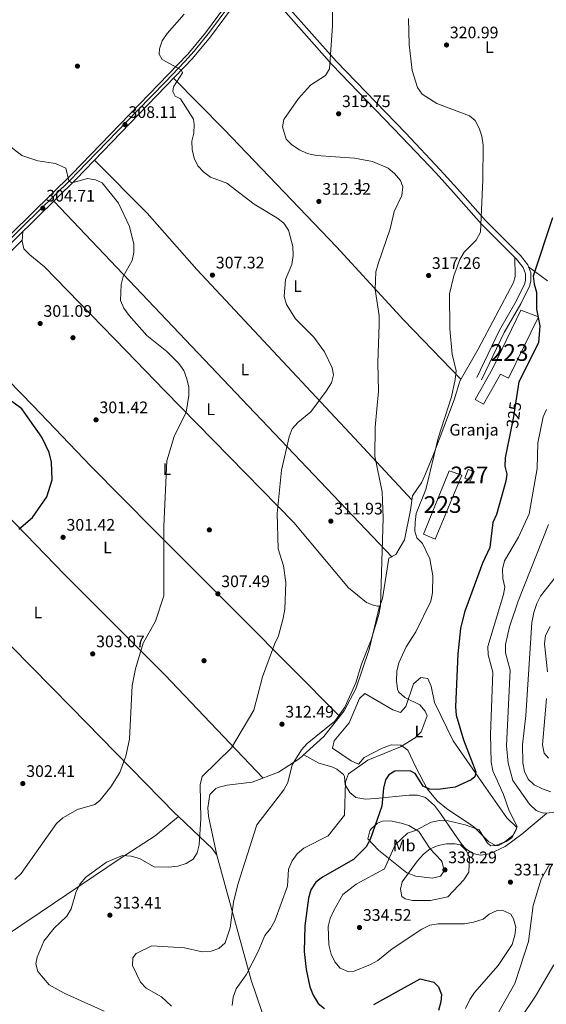
# Model space of a CAD drawing. Extents: x 608377 to 615333, y 673959 to 678694.
# Drawn here: x 608947 to 609263, y 676857 to 677448 of the extents above; entities that cross this region are included whole.
import ezdxf
from ezdxf.enums import TextEntityAlignment as Align

# ---------------------------------------------------------------- set-up
doc = ezdxf.new("R2010")
doc.units = 0
doc.header["$MEASUREMENT"] = 0
for name, pattern in [('DGN Style 3', [112.913458, 80.65247, -32.260988]), ('DGN Style 4', [129.124604, 64.521976, -32.260988, 0.080652, -32.260988]), ('DGN Style 5', [56.456729, 24.195741, -32.260988])]:
    doc.linetypes.add(name, pattern=pattern)
for name, color, linetype in [('Nivel 15', 7, 'Continuous'), ('Nivel 17', 7, 'Continuous'), ('Nivel 19', 7, 'Continuous'), ('Nivel 21', 7, 'Continuous'), ('Nivel 22', 7, 'Continuous'), ('Nivel 23', 7, 'Continuous'), ('Nivel 36', 7, 'Continuous'), ('Nivel 37', 7, 'Continuous'), ('Nivel 4', 7, 'Continuous'), ('Nivel 41', 7, 'Continuous'), ('Nivel 48', 7, 'Continuous'), ('Nivel 5', 7, 'Continuous'), ('Nivel 52', 7, 'Continuous'), ('Nivel 54', 7, 'Continuous'), ('Nivel 7', 7, 'Continuous')]:
    doc.layers.add(name, color=color, linetype=linetype)
doc.styles.add('Style-arial', font='arial.shx', dxfattribs={"bigfont": 'arialbig.shx'})
doc.styles.add('Style-ariali', font='ariali.shx', dxfattribs={"bigfont": 'arialibig.shx'})
doc.styles.add('Style-arialn', font='arialn.shx', dxfattribs={"bigfont": 'arialnbig.shx'})

# ---------------------------------------------------------------- blocks, each defined once
blk = doc.blocks.new('5PATER')
at = {"layer": 'Nivel 7', "linetype": 'Continuous', "lineweight": 0}
h = blk.add_hatch(color=53, dxfattribs=at)
edge = h.paths.add_edge_path()
edge.add_ellipse((0, 0), major_axis=(-1.1, -1.11), ratio=0.999422, start_angle=0, end_angle=360)
blk = doc.blocks.new('5PERFI')
at = {"layer": 'Nivel 17', "linetype": 'Continuous', "lineweight": 0}
h = blk.add_hatch(color=7, dxfattribs=at)
edge = h.paths.add_edge_path()
edge.add_arc((0, 0), 1.56, 315, 675)

msp = doc.modelspace()

# ---------------------------------------------------------------- linework, layer by layer
at = {"layer": 'Nivel 15', "color": 1, "linetype": 'Continuous', "lineweight": 13}
for points in [[(609220.522, 677219.828, 326.082), (609230.827, 677238.195, 327.728), (609247.75, 677273.431, 327.399), (609258.461, 677269.37, 328.716), (609240.484, 677232.529, 330.363), (609235.642, 677235.033, 327.728), (609225.35, 677216.995, 327.07), (609220.522, 677219.828, 326.082)], [(609189.551, 677139.022, 324.435), (609204.936, 677176.957, 323.777), (609212.41, 677174.346, 324.435), (609196.354, 677136.108, 324.106), (609189.551, 677139.022, 324.435)]]:
    msp.add_polyline3d(points, dxfattribs=at)
at = {"layer": 'Nivel 15', "color": 1, "linetype": 'Continuous', "lineweight": 0}
msp.add_polyline3d([(609217.554, 677171.171, 324.764), (609214.318, 677172.621, 324.106), (609216.177, 677177.818, 324.435), (609219.756, 677176.684, 324.764), (609217.554, 677171.171, 324.764)], dxfattribs=at)
at = {"layer": 'Nivel 21', "color": 7, "linetype": 'Continuous', "lineweight": 13}
for points in [[(608904.633, 676824.741, 303.124), (608895.847, 676871.529, 302.931), (608875.876, 676960.217, 298.803), (608859.161, 677055.921, 296.804), (608838.056, 677145.76, 296.462), (608827.033, 677186.415, 296.462), (608826.183, 677197.765, 296.597), (608827.155, 677200.503, 296.546), (608828.272, 677203.648, 296.487), (608828.836, 677205.236, 296.457), (608835.954, 677213.689, 296.76), (608854.338, 677232.407, 297.46), (608930.405, 677307.567, 300.743), (608978.551, 677354.722, 305.057), (609048.21, 677426.894, 310.011), (609058.723, 677439.727, 310.457), (609093.568, 677486.91, 311.445), (609154.658, 677566.151, 312.104), (609177.965, 677598.147, 312.763), (609222.079, 677656.46, 313.397), (609243.671, 677678.179, 313.719), (609278.514, 677703.954, 314.41)], [(609280.759, 677700.9, 314.41), (609246.157, 677675.304, 313.719), (609224.948, 677653.97, 313.397), (609181.009, 677595.888, 312.763), (609157.692, 677563.878, 312.104), (609096.594, 677484.627, 311.445), (609089.411, 677474.9, 311.242), (609087.497, 677472.308, 311.188), (609061.716, 677437.399, 310.457), (609051.045, 677424.373, 310.011), (608981.241, 677352.052, 305.057), (608933.063, 677304.866, 300.743), (608857.023, 677229.732, 297.46), (608838.76, 677211.137, 296.76), (608832.178, 677203.321, 296.457), (608830.023, 677197.251, 296.597), (608830.786, 677187.059, 296.462), (608841.731, 677146.69, 296.462), (608862.876, 677056.682, 296.804), (608879.594, 676960.96, 298.803), (608899.56, 676872.296, 302.931), (608908.353, 676825.47, 303.124)]]:
    msp.add_polyline3d(points, dxfattribs=at)
at = {"layer": 'Nivel 21', "color": 7, "linetype": 'Continuous', "lineweight": 0}
msp.add_polyline3d([(609087.497, 677472.308, 311.241), (609096.109, 677465.101, 312.644), (609105.47, 677453.57, 312.544), (609134.767, 677420.679, 314.534), (609176.542, 677377.288, 317.168), (609197.109, 677355.517, 316.827), (609207.503, 677344.043, 317.338), (609224.23, 677325.003, 319.144), (609245.258, 677304.095, 322.519), (609249.162, 677298.966, 323.44), (609250.561, 677295.19, 324.084), (609250.594, 677291.222, 324.116), (609249.929, 677289.096, 324.084), (609244.902, 677278.805, 324.742), (609235.042, 677261.427, 323.545), (609221.37, 677232.983, 322.437)], dxfattribs=at)
at = {"layer": 'Nivel 21', "color": 7, "linetype": 'DGN Style 3', "lineweight": 0}
msp.add_polyline3d([(609089.411, 677474.9, 311.241), (609098.41, 677467.368, 312.644), (609107.92, 677455.654, 312.544), (609137.127, 677422.864, 314.534), (609178.869, 677379.507, 317.168), (609199.47, 677357.701, 316.827), (609209.903, 677346.184, 317.338), (609226.574, 677327.207, 319.144), (609247.682, 677306.219, 322.519), (609252.011, 677300.533, 323.44), (609253.772, 677295.78, 324.084), (609253.814, 677290.744, 324.116), (609252.925, 677287.904, 324.084), (609247.748, 677277.305, 324.742), (609237.893, 677259.936, 323.545), (609224.268, 677231.591, 322.437)], dxfattribs=at)
at = {"layer": 'Nivel 22', "color": 30, "linetype": 'DGN Style 5', "lineweight": 30, "elevation": 325, "flags": 128}
msp.add_lwpolyline([(609245.269, 677221.53), (609243.498, 677209.624), (609242.041, 677202.585)], dxfattribs=at)
at = {"layer": 'Nivel 23', "color": 7, "linetype": 'DGN Style 4', "lineweight": 0}
msp.add_polyline3d([(609072.787, 677455.81, 310.816), (609061.189, 677440.171, 310.488), (609051.986, 677428.82, 310.116), (609046.439, 677422.64, 310.006), (609034.782, 677410.39, 308.961), (609018.015, 677393.238, 307.777), (608987.758, 677361.833, 305.626), (608977.739, 677351.357, 304.867), (608949.752, 677323.988, 302.605), (608931.145, 677305.615, 300.757), (608909.461, 677284.426, 299.786), (608895.778, 677270.758, 299.192), (608879.515, 677254.866, 298.494), (608861.235, 677236.831, 297.705), (608852.095, 677227.834, 297.33), (608837.975, 677213.204, 296.787), (608831.672, 677205.889, 296.512), (608829.655, 677202.357, 296.482)], dxfattribs=at)
at = {"layer": 'Nivel 36', "color": 92, "linetype": 'Continuous', "lineweight": 0, "extrusion": (-0.725693, -0.687467, 0.027546), "elevation": -907563.452, "flags": 128}
msp.add_lwpolyline([(-72627.879, 25324.951), (-72758.641, 25315.416), (-72922.038, 25312.969)], dxfattribs=at)
at = {"layer": 'Nivel 36', "color": 92, "linetype": 'Continuous', "lineweight": 0}
for points in [[(609039.583, 677412.497, 309.197), (609070.051, 677381.783, 312.166), (609137.389, 677311.423, 311.391), (609177.7, 677267.373, 317.417), (609211.916, 677232.064, 320.684)], [(609182.496, 677159.587, 316.716), (609148.027, 677196.67, 313.378), (609110.691, 677236.706, 307.691), (609053.546, 677297.833, 306.779), (609023.869, 677331.676, 306.267), (608992.294, 677363.503, 305.841)], [(608949.344, 677320.811, 302.2), (608948.832, 677314.766, 301.87), (608949.975, 677310.278, 301.755), (608953.394, 677306.518, 301.863), (608962.184, 677299.458, 302.2), (609010.967, 677249.225, 302.104), (609034.505, 677225.059, 303.103), (609111.769, 677145.986, 310.762), (609144.572, 677106.827, 314.15), (609155.222, 677098.102, 315.238), (609158.63, 677096.573, 315.578), (609161.946, 677095.906, 315.903), (609163.256, 677095.905, 316.03), (609164.824, 677100.369, 315.778), (609168.645, 677124.689, 315.701), (609172.953, 677126.887, 316.03), (609177.989, 677135.594, 316.305), (609181.706, 677153.525, 315.984), (609182.822, 677162.081, 317.018), (609188.429, 677170.29, 317.677), (609190.738, 677175.206, 317.677), (609195.431, 677186.88, 318.994), (609207.76, 677219.629, 319.638), (609211.191, 677230.798, 320.641), (609222.26, 677250.123, 321.299), (609243.414, 677290.041, 324.036), (609244.327, 677293.521, 323.934), (609244.115, 677305.23, 323.605)], [(608948.887, 677315.416, 301.905), (608938.183, 677304.549, 302.247), (608916.028, 677284.421, 299.755), (608868.587, 677234.047, 298.611), (608863.495, 677228.875, 298.301)], [(609263.723, 677291.017, 327.384), (609252.438, 677299.379, 323.596)], [(609139.227, 677029.604, 314.936), (609080.681, 677088.732, 307.06), (609027.72, 677141.743, 302.737), (608989.958, 677179.883, 300.49), (608955.522, 677216.13, 298.891), (608902.609, 677270.172, 299.431)], [(608863.495, 677228.875, 298.301), (608904.818, 677186.834, 297.061), (608939.464, 677150.793, 298.206), (608974.461, 677114.697, 300.769), (609034.484, 677054.726, 305.871), (609093.245, 676992.823, 312.026)], [(608838.576, 677183.325, 296.636), (608840.139, 677178.543, 296.621), (608843.939, 677172.56, 296.636), (608900.407, 677114.636, 297.286), (608942.392, 677071.814, 299.02), (608978.209, 677035.278, 301.916), (609040.633, 676971.559, 308.82), (609042.601, 676969.686, 308.995)], [(609065.522, 676946.494, 312.219), (609060.576, 676969.803, 311.38), (609060.137, 676974.839, 311.196), (609061.459, 676982.782, 310.901), (609064.926, 676986.421, 310.643), (609066.916, 676987.306, 310.572), (609071.822, 676988.542, 310.654), (609086.675, 676990.336, 311.781), (609102.59, 676996.36, 312.376), (609115.009, 677004.277, 313.247), (609129.645, 677017.666, 314.998), (609141.944, 677032.989, 314.919), (609148.935, 677046.188, 314.523), (609156.863, 677069.952, 314.775), (609163.049, 677095.905, 316.009)], [(609187.767, 677053.033, 320.301), (609192.031, 677052.53, 320.959), (609193.971, 677047.82, 321.044), (609196.117, 677038.083, 320.917), (609207.251, 677015.105, 323.035), (609225.367, 676988.884, 325.24), (609239.385, 676968.869, 328.863), (609245.409, 676963.021, 329.192), (609243.257, 676958.548, 329.499), (609238.138, 676954.418, 329.521), (609232.779, 676952.328, 329.85), (609228.582, 676954.477, 329.521), (609219.717, 676963.406, 327.874), (609203.152, 676974.567, 327.004), (609197.934, 676978.969, 326.446), (609191.645, 676986.3, 325.239), (609184.813, 676999.243, 321.863), (609180.065, 677009.512, 320.629), (609175.927, 677012.407, 320.665), (609170.099, 677012.591, 319.195), (609164.31, 677010.476, 318.859), (609153.843, 677004.975, 318.982), (609150.543, 677001.137, 318.333), (609146.061, 677003.1, 318.31), (609134.96, 677010.687, 317.665), (609135.816, 677015.111, 317.87), (609144.802, 677025.777, 317.335), (609151.086, 677040.389, 317.337), (609154.389, 677043.495, 317.935), (609171.093, 677033.707, 320.197), (609175.71, 677032.1, 320.299), (609178.818, 677035.599, 319.97), (609183.501, 677049.286, 319.97), (609187.767, 677053.033, 320.301)], [(609263.267, 676971.403, 335.702), (609248.455, 676959.001, 329.924), (609238.482, 676951.604, 329.422), (609229.069, 676947.317, 330.466), (609223.609, 676946.393, 331.173), (609218.987, 676947.475, 331.818), (609214.593, 676950.423, 332.487), (609212.334, 676952.784, 332.82), (609207.755, 676959.485, 331.207), (609199.688, 676971.394, 326.74), (609196.102, 676976.336, 326.147), (609190.741, 676981.017, 325.904), (609185.793, 676982.513, 325.9), (609180.835, 676982.431, 325.906), (609160.737, 676980.401, 324.473), (609154.628, 676980.104, 322.572), (609148.886, 676981.071, 319.977), (609145.242, 676984.149, 318.652), (609142.6, 676988.578, 318.001), (609142.171, 676993.662, 318.001), (609141.538, 676994.883, 318.001), (609137.533, 676998.02, 318.001), (609134.473, 676999.455, 318.001), (609126.657, 677001.75, 316.025), (609117.659, 677006.701, 313.563)], [(609042.601, 676969.686, 308.995), (609028.594, 676958.048, 307.421), (609007.554, 676944.514, 308.989), (608959.739, 676912.162, 308.09), (608925.409, 676889.006, 305.644), (608902.889, 676873.33, 302.976)], [(609042.601, 676969.686, 308.995), (609059.163, 676953.931, 310.467), (609062.738, 676950.39, 311.264), (609065.599, 676946.386, 312.246), (609086.228, 676871.414, 319.397), (609095.554, 676843.821, 319.687)], [(609162.462, 676949.508, 328.052), (609156.149, 676956.356, 325.088), (609157.215, 676961.155, 324.659), (609158.035, 676962.212, 324.759), (609161.865, 676965.677, 325.557), (609164.816, 676966.88, 326.076), (609169.768, 676967.086, 326.471), (609175.977, 676965.767, 327.064), (609180.674, 676964.26, 328.137), (609186.648, 676960.719, 330.357), (609193.472, 676950.224, 335.297), (609200.042, 676943.213, 338.476), (609200.732, 676942.349, 338.59), (609201.749, 676937.105, 338.222), (609199.726, 676933.821, 337.602), (609194.814, 676932.642, 336.792), (609184.897, 676933.923, 335.108), (609179.379, 676935.966, 333.98), (609162.462, 676949.508, 328.052)]]:
    msp.add_polyline3d(points, dxfattribs=at)
at = {"layer": 'Nivel 4', "color": 30, "linetype": 'Continuous', "lineweight": 30, "flags": 128}
for points, elevation in [([(609266.682, 677328.885), (609255.25, 677293.73), (609255.689, 677288.966), (609257.179, 677284.192), (609257.179, 677274.102), (609259.1, 677263.938), (609258.392, 677253.821), (609246.599, 677230.477), (609245.269, 677221.53)], 325), ([(608946.991, 677141.997), (608955.106, 677148.961), (608963.764, 677161.457), (608966.871, 677171.709), (608966.42, 677182.275), (608965.063, 677187.975), (608960.751, 677197.221), (608948.648, 677214.225), (608927.657, 677229.71)], 300), ([(609242.041, 677202.585), (609238.385, 677184.922), (609238.171, 677179.783), (609239.447, 677174.944), (609238.755, 677170.795), (609233.199, 677150.877), (609231.106, 677146.11), (609229.276, 677131.01), (609224.73, 677121.585)], 325), ([(609224.73, 677121.585), (609213.937, 677092.177), (609211.538, 677082.473), (609210.076, 677067.195), (609208.677, 677035.44), (609209.087, 677030.457), (609213.461, 677015.628), (609220.907, 676996.447), (609220.151, 676993.42), (609217.972, 676991.715), (609208.514, 676987.354), (609198.224, 676985.874), (609193.064, 676986.084), (609189.237, 676987.927), (609184.373, 676995.402), (609181.38, 676997), (609172.198, 676996.846), (609168.739, 676994.772), (609166.711, 676991.585), (609165.399, 676986.758), (609164.388, 676975.965), (609157.556, 676955.783), (609155.038, 676951.463), (609147.478, 676943.958), (609128.905, 676933.323), (609124.984, 676930.234), (609121.824, 676925.776), (609120.601, 676920.622), (609118.331, 676904.117), (609117.99, 676888.79), (609119.16, 676877.823), (609121.315, 676867.557), (609123.419, 676862.477), (609126.353, 676857.597), (609130.21, 676854.422)], 325), ([(609159.655, 676856.981), (609187.379, 676872.201), (609195.632, 676870.283), (609198.364, 676867.43), (609200.272, 676862.803), (609199.9, 676858.508), (609198.426, 676853.401)], 325)]:
    msp.add_lwpolyline(points, dxfattribs=dict(at, elevation=elevation))
at = {"layer": 'Nivel 5', "color": 30, "linetype": 'Continuous', "lineweight": 0, "flags": 128}
for points, elevation in [([(609038.435, 676855.911), (609032.504, 676861.588), (609023.218, 676866.789), (609019.729, 676870.371), (609015.124, 676880.213), (609015.181, 676884.936), (609017.172, 676887.42), (609026.545, 676892.168), (609046.204, 676890.864), (609056.77, 676888.509), (609062.183, 676888.829), (609066.863, 676890.55), (609070.489, 676893.891), (609073.552, 676902.811), (609075.642, 676918.261), (609078.259, 676928.944), (609089.473, 676964.667), (609105.678, 676985.743), (609108.148, 676990.103), (609110.74, 677000.656), (609116.239, 677009.747), (609119.634, 677013.418), (609136.376, 677026.883), (609142.361, 677035.349), (609148.929, 677049.956), (609152.21, 677061.068), (609158.065, 677075.668), (609162.603, 677090.885), (609163.625, 677096.108), (609165.247, 677148.833), (609164.592, 677164.499), (609160.25, 677185.748), (609160.553, 677203.15), (609162.393, 677224.817), (609161.992, 677241.829), (609162.928, 677264.882), (609162.867, 677270.014), (609160.543, 677285.903), (609160.628, 677291.3), (609160.971, 677296.416), (609162.272, 677301.244), (609169.441, 677322.125), (609171.89, 677332.556), (609176.468, 677342.224), (609177.081, 677347.329), (609175.617, 677351.168), (609172.143, 677355.36), (609168.226, 677358.624), (609158.892, 677362.669), (609148.106, 677364.699), (609125.334, 677366.173), (609119.717, 677367.481), (609115.177, 677369.572), (609110.61, 677372.577), (609107.075, 677376.048), (609104.978, 677383.47), (609105.698, 677387.896), (609114.546, 677400.456), (609121.647, 677408.307), (609130.665, 677414.285), (609133.115, 677418.1), (609134.841, 677443.949), (609135.116, 677471.214)], 315), ([(609036.895, 676939.314), (609042.117, 676939.911), (609047.172, 676941.393), (609051.349, 676944.131), (609053.71, 676947.81), (609055.031, 676952.637), (609055.894, 676968.308), (609055.494, 676988.649), (609056.862, 676993.738), (609074.32, 677010.967), (609087.831, 677033.524), (609093.013, 677053.551), (609100.335, 677073.553), (609102.624, 677078), (609105.402, 677088.601), (609106.365, 677094.029), (609107.015, 677110), (609105.604, 677120.115), (609102.438, 677130.233), (609101.815, 677151.46), (609104.325, 677177.395), (609108.884, 677197.469), (609110.831, 677202.182), (609114.054, 677206.005), (609121.953, 677212.478), (609131.177, 677224.906), (609134.23, 677229.85), (609135.445, 677234.707), (609134.665, 677238.877), (609130.129, 677248.511), (609123.669, 677257.279), (609112.795, 677268.192), (609107.317, 677276.776), (609105.957, 677281.593), (609106.78, 677291.782), (609110.443, 677300.89), (609111.418, 677306.241), (609111.092, 677311.519), (609108.525, 677321.41), (609105.705, 677325.536), (609101.616, 677328.834), (609088.035, 677337.098), (609071.533, 677349.582), (609061.689, 677353.149), (609057.701, 677356.161), (609054.209, 677359.994), (609052.04, 677364.507), (609050.821, 677369.723), (609050.683, 677374.722), (609051.748, 677379.678), (609051.984, 677384.873), (609051.496, 677387.988), (609043.827, 677400.247), (609040.653, 677401.861), (609039.21, 677404.552), (609039.662, 677407.368), (609045.064, 677415.721), (609044.262, 677417.576), (609032.84, 677423.845), (609031.012, 677427.025), (609031.143, 677430.259), (609032.758, 677434.986), (609035.715, 677439.383), (609045.961, 677451.053)], 310), ([(609077.2, 676866.21), (609083.136, 676874.716), (609090.354, 676888.637), (609094.282, 676898.309), (609097.748, 676902.495), (609100.375, 676907.088), (609107.973, 676927.934), (609108.577, 676938.07), (609110.716, 676943.176), (609113.815, 676947.205), (609117.815, 676950.734), (609132.278, 676958.161), (609142.186, 676970.524), (609142.79, 676990.547), (609144.523, 676995.236), (609155.996, 677003.431), (609175.636, 677011.485), (609184.362, 677016.935), (609188.02, 677020.566), (609191.634, 677030.111), (609190.545, 677032.883), (609187.328, 677036.721), (609178.324, 677041.075), (609174.487, 677044.416), (609173.798, 677045.983), (609173.347, 677050.967), (609173.548, 677056.801), (609174.689, 677061.935), (609179.013, 677071.436), (609184.781, 677080.366), (609193.855, 677098.764), (609194.767, 677103.818), (609195.083, 677114.095), (609193.318, 677124.297), (609188.827, 677133.39), (609185.46, 677136.902), (609184.272, 677140.865), (609184.491, 677146.256), (609185.103, 677151.361), (609190.772, 677165.873), (609198.191, 677196.638), (609206.175, 677221.377), (609208.355, 677231.818), (609208.973, 677237.058), (609206.677, 677247.006), (609205.148, 677262.134), (609205.135, 677283.25), (609207.641, 677293.945), (609211.135, 677303.894), (609213.874, 677308.121), (609221.068, 677315.404), (609223.562, 677320.297), (609225.103, 677351.554), (609225.144, 677372.476), (609224.415, 677377.771), (609222.918, 677382.54), (609220.475, 677387.111), (609216.945, 677389.954), (609197.542, 677397.493), (609188.721, 677402.982), (609185.915, 677407.011), (609182.682, 677417.132), (609180.891, 677432.864), (609180.443, 677448.407)], 320), ([(608944.496, 676931.805), (608948.287, 676935.424), (608969.477, 676965.5), (608973.21, 676968.826), (608982.14, 676973.842), (608992.483, 676976.849), (608995.56, 676979.491), (609002.097, 676987.527), (609007.489, 676995.981), (609011.012, 677005.929), (609013.318, 677016.163), (609014.828, 677048.298), (609016.781, 677058.195), (609021.503, 677073.622), (609028.811, 677086.941), (609033.867, 677102.095), (609033.838, 677143.919), (609035.56, 677182.991), (609040.018, 677197.595), (609047.14, 677212.152), (609048.829, 677222.141), (609048.765, 677227.206), (609047.62, 677232.247), (609045.731, 677237.251), (609042.902, 677241.374), (609035.516, 677248.626), (609023.651, 677258.318), (609013.056, 677270.304), (609009.927, 677274.684), (609007.836, 677279.24), (609008.203, 677288.726), (609009.458, 677293.567), (609014.868, 677303.237), (609015.736, 677307.994), (609015.733, 677312.996), (609013.199, 677323.622), (609006.613, 677337.592), (608996.847, 677349.734), (608992.939, 677351.58), (608987.999, 677352.418), (608978.762, 677349.861), (608976.785, 677351.022), (608975.135, 677358.581), (608968.795, 677361.352), (608958.237, 677362.981), (608948.606, 677366.295), (608940.468, 677372.546)], 305), ([(609263.169, 677213.912), (609261.155, 677209.333), (609257.923, 677193.868), (609257.684, 677178.348), (609252.711, 677151.269), (609246.483, 677137.156), (609237.955, 677122.971), (609236.807, 677118.094), (609237.046, 677112.537), (609238.16, 677107.257), (609237.348, 677102.852), (609227.96, 677071.7), (609228.254, 677066.707), (609230.915, 677056.181), (609229.711, 677018.79), (609230.092, 677002.216), (609230.939, 676997.119), (609237.428, 676982.934), (609240.869, 676973.099), (609245.506, 676963.727), (609244.877, 676961.222), (609242.377, 676956.89), (609238.913, 676954.609), (609234.392, 676952.367), (609229.843, 676952.025), (609227.798, 676953.584), (609222.745, 676961.594), (609214.437, 676964.78), (609204.301, 676967.09), (609199.032, 676967.199), (609194.126, 676966.23), (609184.698, 676961.264), (609179.926, 676959.617), (609172.53, 676952.737), (609166.11, 676938.269), (609149.181, 676929.149), (609141.166, 676922.883), (609135.777, 676913.347), (609133.575, 676908.48), (609132.357, 676903.628), (609132.661, 676892.696), (609134.075, 676887.05), (609136.317, 676882.529), (609139.585, 676878.772), (609144.092, 676876.623), (609147.9, 676876.89), (609157.762, 676880.813), (609162.077, 676883.339), (609170.589, 676890.206), (609188.472, 676902.029), (609193.317, 676904.468), (609198.251, 676905.308), (609214.049, 676905.35), (609219.468, 676906.303), (609225.207, 676908.023), (609228.81, 676911.04), (609233.541, 676913.274), (609237.647, 676913.107), (609241.887, 676911.036), (609243.461, 676908.23), (609244.738, 676903.327), (609244.225, 676898.496), (609242.629, 676892.971), (609234.202, 676880.377), (609220.047, 676864.148), (609217.267, 676859.992), (609214.7, 676854.557)], 330), ([(609264.426, 677144.893), (609246.186, 677098.929), (609241.059, 677083.456), (609238.605, 677072.891), (609238.531, 677067.764), (609241.349, 677057.39), (609239.233, 677011.982), (609240.282, 677001.65), (609243.053, 676991.221), (609252.935, 676977.136), (609256.965, 676973.327), (609261.218, 676971.669), (609275.7, 676972.448)], 335), ([(609270.509, 677115.875), (609259.68, 677101.927), (609257.29, 677097.535), (609255.587, 677092.122), (609254.322, 677086.13), (609250.848, 677030.189), (609248.758, 677012.598), (609248.999, 677001.924), (609249.998, 676996.618), (609252.199, 676992.13), (609255.872, 676988.631), (609260.779, 676986.19), (609265.705, 676984.505)], 340), ([(609265.376, 677083.724), (609262.656, 677078.28), (609261.908, 677073.181), (609263.795, 677056.5)], 345), ([(609263.278, 677040.456), (609260.795, 677012.613), (609261.78, 677007.725), (609264.391, 677004.772)], 345), ([(609185.909, 676943.125), (609176.622, 676930.543), (609175.633, 676926.128), (609176.401, 676921.777), (609178.368, 676920.347), (609182.917, 676919.352), (609193.716, 676919.318), (609203.942, 676921.487), (609213.543, 676931.595), (609216.682, 676936.338), (609217.049, 676945.368), (609215.31, 676949.084), (609211.674, 676952.607), (609208.326, 676953.283), (609203.324, 676953.255), (609198.158, 676952.211), (609193.353, 676950.247), (609189.38, 676947.126), (609185.909, 676943.125)], 335), ([(608998.041, 676852.9), (608974.036, 676863.662), (608965.177, 676868.725), (608958.346, 676876.697), (608957.179, 676881.2), (608957.95, 676885.218), (608961.852, 676894.847), (608968.091, 676902.661), (608975.763, 676909.941), (608978.208, 676914.307), (608981.29, 676924.7), (608983.636, 676929.262), (608987.037, 676933.241), (608999.469, 676942.323), (609009.124, 676946.189), (609014.281, 676945.903), (609019.216, 676944.42), (609028.002, 676939.417), (609036.895, 676939.314)], 310), ([(609265.112, 676941.272), (609260.016, 676932.164), (609255.244, 676916.363), (609252.474, 676894.742)], 335), ([(609252.474, 676894.742), (609247.474, 676879.351), (609244.103, 676869.498), (609233.731, 676851.115)], 335), ([(609267.642, 676880.671), (609256.669, 676861.891), (609247.918, 676849.158)], 340), ([(609074.692, 676856.295), (609075.367, 676861.245), (609077.2, 676866.21)], 320)]:
    msp.add_lwpolyline(points, dxfattribs=dict(at, elevation=elevation))
at = {"layer": 'Nivel 52', "color": 1, "linetype": 'Continuous', "lineweight": 13}
msp.add_polyline3d([(609220.522, 677219.828, 326.082), (609225.35, 677216.995, 327.07), (609235.642, 677235.033, 327.728), (609240.484, 677232.529, 330.363), (609258.461, 677269.37, 328.716), (609247.75, 677273.431, 327.399), (609230.827, 677238.195, 327.728)], close=True, dxfattribs=at)
msp.add_3dface([(609189.551, 677139.022, 324.435), (609196.354, 677136.108, 324.106), (609212.41, 677174.346, 324.435), (609204.936, 677176.957, 323.777)], dxfattribs=at)
at = {"layer": 'Nivel 52', "color": 1, "linetype": 'Continuous', "lineweight": 0}
msp.add_3dface([(609217.554, 677171.171, 324.764), (609219.756, 677176.684, 324.764), (609216.177, 677177.818, 324.435), (609214.318, 677172.621, 324.106)], dxfattribs=at)
at = {"layer": 'Nivel 54', "color": 33, "linetype": 'Continuous', "lineweight": 0}
for points in [[(609278.514, 677703.954, 314.41), (609243.671, 677678.179, 313.719), (609222.079, 677656.46, 313.397), (609177.965, 677598.147, 312.763), (609154.658, 677566.151, 312.104), (609093.568, 677486.91, 311.445), (609058.723, 677439.727, 310.457), (609048.21, 677426.894, 310.011), (608978.551, 677354.722, 305.057), (608930.405, 677307.567, 300.743), (608854.338, 677232.407, 297.46), (608835.954, 677213.689, 296.76), (608828.836, 677205.236, 296.457), (608828.272, 677203.648, 296.487), (608827.155, 677200.503, 296.546), (608826.183, 677197.765, 296.597), (608827.033, 677186.415, 296.462), (608838.056, 677145.76, 296.462), (608859.161, 677055.921, 296.804), (608875.876, 676960.217, 298.803), (608895.847, 676871.529, 302.931), (608904.633, 676824.741, 303.124)], [(608908.353, 676825.47, 303.124), (608899.56, 676872.296, 302.931), (608879.594, 676960.96, 298.803), (608862.876, 677056.682, 296.804), (608841.731, 677146.69, 296.462), (608830.786, 677187.059, 296.462), (608830.023, 677197.251, 296.597), (608832.178, 677203.321, 296.457), (608838.76, 677211.137, 296.76), (608857.023, 677229.732, 297.46), (608933.063, 677304.866, 300.743), (608981.241, 677352.052, 305.057), (609051.045, 677424.373, 310.011), (609061.716, 677437.399, 310.457), (609087.497, 677472.308, 311.188), (609089.411, 677474.9, 311.242), (609096.594, 677484.627, 311.445), (609157.692, 677563.878, 312.104), (609181.009, 677595.888, 312.763), (609224.948, 677653.97, 313.397), (609246.157, 677675.304, 313.719), (609280.759, 677700.9, 314.41)]]:
    msp.add_polyline3d(points, dxfattribs=at)

# ---------------------------------------------------------------- block references
at = {"layer": 'Nivel 17', "color": 7, "linetype": 'Continuous', "lineweight": 0}
for p in [(608982.042, 677419.833, 307.403), (608979.345, 677256.893, 302.052), (609061.092, 677141.594, 306.827), (609057.902, 677063.146, 307.815)]:
    msp.add_blockref('5PERFI', p, dxfattribs=at)
at = {"layer": 'Nivel 7', "color": 53, "linetype": 'Continuous', "lineweight": 0}
for p in [(609203.267, 677432.499, 320.993), (609138.598, 677391.244, 315.751), (609010.555, 677384.734, 308.111), (609126.765, 677338.665, 312.321), (608961.256, 677334.575, 304.713), (609062.935, 677294.458, 307.321), (609192.52, 677294.175, 317.261), (608959.68, 677265.427, 301.091), (608993.171, 677207.624, 301.42), (609133.921, 677146.865, 311.931), (608973.414, 677137.156, 301.42), (609066.232, 677103.27, 307.486), (608991.169, 677067.222, 303.067), (609104.628, 677025.028, 312.486), (608949.279, 676989.414, 302.408), (609202.302, 676937.66, 338.293), (609241.553, 676930.296, 331.706), (609001.487, 676910.472, 313.413), (609151.071, 676903.097, 334.522)]:
    msp.add_blockref('5PATER', p, dxfattribs=at)

# ---------------------------------------------------------------- texts
at = {"layer": 'Nivel 19', "color": 7, "linetype": 'Continuous', "lineweight": 0, "style": 'Style-arial'}
msp.add_text('Granja', height=7, dxfattribs=at).set_placement((609219.73, 677201.661, 322.229), align=Align.MIDDLE_CENTER)
at = {"layer": 'Nivel 37', "color": 92, "linetype": 'Continuous', "lineweight": 0, "style": 'Style-arialn'}
for s, p in [('L', (609228.961, 677431.279, 321.864)), ('L', (609152.293, 677348.442, 313.989)), ('L', (609113.968, 677287.776, 310.291)), ('L', (609082.41, 677237.908, 306.65)), ('L', (609061.924, 677213.957, 305.683)), ('L', (609035.682, 677178.111, 305.023)), ('L', (609000.019, 677131.047, 301.815)), ('L', (608958.36, 677092.136, 299.911)), ('L', (609186.68, 677020.682, 320.018)), ('Mb', (609177.856, 676952.329, 331.259))]:
    msp.add_text(s, height=7, dxfattribs=at).set_placement(p, align=Align.MIDDLE_CENTER)
at = {"layer": 'Nivel 41', "color": 7, "linetype": 'Continuous', "lineweight": 0, "style": 'Style-arial'}
for s, p in [('320.99', (609205.252, 677436.499, 320.993)), ('315.75', (609140.584, 677395.244, 315.751)), ('308.11', (609012.634, 677388.734, 308.111)), ('304.71', (608963.336, 677338.575, 304.713)), ('312.32', (609128.816, 677342.665, 312.321)), ('307.32', (609064.986, 677298.458, 307.321)), ('317.26', (609194.506, 677298.175, 317.261)), ('301.09', (608961.666, 677269.427, 301.091)), ('301.42', (608995.222, 677211.624, 301.42)), ('311.93', (609135.906, 677150.865, 311.931)), ('301.42', (608975.466, 677141.156, 301.42)), ('307.49', (609068.218, 677107.27, 307.486)), ('303.07', (608993.22, 677071.222, 303.067)), ('312.49', (609106.614, 677029.028, 312.486)), ('302.41', (608951.358, 676993.414, 302.408)), ('338.29', (609204.288, 676941.66, 338.293)), ('331.71', (609243.632, 676934.296, 331.706)), ('313.41', (609003.566, 676914.472, 313.413)), ('334.52', (609153.122, 676907.097, 334.522))]:
    msp.add_text(s, height=7, dxfattribs=at).set_placement(p)
at = {"layer": 'Nivel 41', "color": 7, "linetype": 'Continuous', "lineweight": 0, "style": 'Style-ariali'}
msp.add_text('325', height=7, rotation=81.541667, dxfattribs=at).set_placement((609243.64, 677210.58, 325), align=Align.MIDDLE_CENTER)
at = {"layer": 'Nivel 48', "color": 1, "linetype": 'Continuous', "lineweight": 0, "style": 'Style-arialn'}
for s, p in [('223', (609241.039, 677248.012, 324.091)), ('227', (609216.983, 677174.591, 322.59)), ('223', (609200.908, 677156.815, 321.385))]:
    msp.add_text(s, height=10, dxfattribs=at).set_placement(p, align=Align.MIDDLE_CENTER)

doc.saveas('drawing.dxf')
